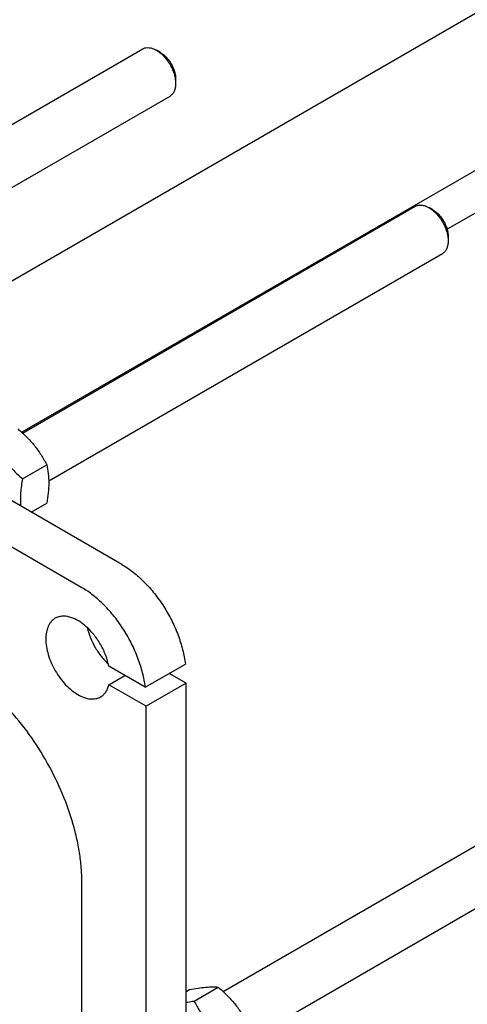
# Model space of a CAD drawing. Units: millimetres. Extents: x 0 to 4200, y -3 to 2970.
# Drawn here: x 3530 to 3728, y 2112 to 2546 of the extents above; entities that cross this region are included whole.
import ezdxf

# ---------------------------------------------------------------- set-up
doc = ezdxf.new("R2010")
doc.units = ezdxf.units.MM
doc.header["$LTSCALE"] = 231
doc.layers.get('0').update_dxf_attribs({"linetype": 'CONTINUOUS'})

msp = doc.modelspace()

# ---------------------------------------------------------------- linework, layer by layer
at = {"color": 7, "linetype": 'Continuous'}
for p, q in [((3897.166, 2645.014), (3475.605, 2401.627)), ((3906.24, 2581.073), (3531.041, 2364.453)), ((3906.24, 2562.301), (3718.637, 2453.989)), ((3415.778, 2436.167), (3584.411, 2533.527)), ((3592.179, 2531.912), (3590.411, 2532.932)), ((3590.411, 2532.932), (3590.413, 2532.932)), ((3598.897, 2520.277), (3598.897, 2518.236)), ((3442.312, 2423.774), (3596.411, 2512.742)), ((3531.402, 2364.119), (3704.62, 2464.126)), ((3710.62, 2463.532), (3710.622, 2463.531)), ((3712.388, 2462.511), (3710.62, 2463.531)), ((3719.105, 2450.876), (3719.105, 2448.835)), ((3542.918, 2343.055), (3716.62, 2443.341)), ((3531.335, 2344.012), (3542.01, 2350.176)), ((3575.21, 2306.154), (3509.802, 2343.916)), ((3619.791, 2117.945), (4005.14, 2340.425)), ((3557.533, 2295.948), (3492.125, 2333.71)), ((3535.183, 2329.263), (3542.01, 2333.205)), ((3631.307, 2096.881), (4017.14, 2319.641)), ((3585.497, 2252.042), (3603.174, 2262.248)), ((3585.497, 2252.042), (3569.458, 2261.302)), ((3603.494, 2253.898), (3596.103, 2258.165)), ((3569.458, 2253.137), (3576.529, 2257.219)), ((3603.494, 2253.898), (3585.817, 2243.692)), ((3603.494, 2088.556), (3603.494, 2253.898)), ((3585.817, 2243.692), (3569.458, 2253.137)), ((3585.817, 2078.35), (3585.817, 2243.692)), ((3557.533, 2082), (3557.533, 2166.124)), ((3606.995, 2113.672), (3617.671, 2119.835)), ((3603.494, 2117.862), (3604.943, 2118.698))]:
    msp.add_line(p, q, dxfattribs=at)
for points, knots in [([(3584.411, 2533.527), (3584.608, 2533.64), (3585.026, 2533.836), (3585.943, 2534.09), (3587.228, 2534.124), (3588.837, 2533.735), (3589.884, 2533.237), (3590.411, 2532.933)], [0, 0, 0, 0, 0.1081631, 0.2183651, 0.4513675, 0.7104196, 1, 1, 1, 1]), ([(3590.413, 2532.932), (3590.994, 2532.596), (3592.141, 2531.792), (3593.719, 2530.315), (3595.174, 2528.569), (3596.45, 2526.62), (3597.5, 2524.54), (3598.284, 2522.407), (3598.774, 2520.302), (3598.897, 2518.906), (3598.897, 2518.236)], [0, 0, 0, 0, 0.114161, 0.2373365, 0.3669874, 0.5000106, 0.6330322, 0.7626787, 0.8858473, 1, 1, 1, 1]), ([(3592.179, 2531.912), (3592.639, 2531.646), (3593.547, 2531.01), (3594.797, 2529.84), (3595.949, 2528.458), (3596.959, 2526.915), (3597.79, 2525.268), (3598.412, 2523.58), (3598.799, 2521.913), (3598.897, 2520.808), (3598.897, 2520.277)], [0, 0, 0, 0, 0.1141556, 0.237327, 0.3669766, 0.5000005, 0.6330244, 0.7626739, 0.8858453, 1, 1, 1, 1]), ([(3598.897, 2518.236), (3598.897, 2517.627), (3598.804, 2516.471), (3598.337, 2514.883), (3597.665, 2513.787), (3596.986, 2513.12), (3596.608, 2512.856), (3596.411, 2512.742)], [0, 0, 0, 0, 0.2895796, 0.5486328, 0.7816355, 0.8918374, 1, 1, 1, 1]), ([(3704.62, 2464.126), (3704.817, 2464.239), (3705.234, 2464.435), (3706.152, 2464.689), (3707.437, 2464.723), (3709.046, 2464.334), (3710.093, 2463.836), (3710.62, 2463.532)], [0, 0, 0, 0, 0.1081631, 0.2183651, 0.4513675, 0.7104196, 1, 1, 1, 1]), ([(3710.622, 2463.531), (3711.202, 2463.195), (3712.349, 2462.391), (3713.928, 2460.914), (3715.383, 2459.168), (3716.658, 2457.219), (3717.708, 2455.139), (3718.493, 2453.006), (3718.982, 2450.901), (3719.105, 2449.505), (3719.105, 2448.835)], [0, 0, 0, 0, 0.114161, 0.2373365, 0.3669874, 0.5000106, 0.6330322, 0.7626787, 0.8858473, 1, 1, 1, 1]), ([(3712.388, 2462.511), (3712.848, 2462.245), (3713.756, 2461.609), (3715.006, 2460.439), (3716.157, 2459.057), (3717.168, 2457.514), (3717.999, 2455.867), (3718.62, 2454.179), (3719.008, 2452.512), (3719.105, 2451.407), (3719.105, 2450.876)], [0, 0, 0, 0, 0.1141556, 0.237327, 0.3669766, 0.5000005, 0.6330244, 0.7626739, 0.8858453, 1, 1, 1, 1]), ([(3719.105, 2448.835), (3719.105, 2448.227), (3719.013, 2447.07), (3718.545, 2445.482), (3717.873, 2444.386), (3717.195, 2443.719), (3716.817, 2443.455), (3716.62, 2443.341)], [0, 0, 0, 0, 0.2895796, 0.5486328, 0.7816355, 0.8918374, 1, 1, 1, 1]), ([(3529.282, 2366.01), (3530.602, 2364.877), (3533.16, 2362.538), (3536.623, 2358.707), (3539.579, 2354.567), (3541.241, 2351.648), (3542.01, 2350.176)], [0, 0, 0, 0, 0.2552064, 0.5078583, 0.7562731, 1, 1, 1, 1]), ([(3518.607, 2359.846), (3519.376, 2358.374), (3521.038, 2355.455), (3523.994, 2351.315), (3527.457, 2347.484), (3530.014, 2345.145), (3531.335, 2344.012)], [0, 0, 0, 0, 0.2437269, 0.4921417, 0.7447936, 1, 1, 1, 1]), ([(3542.01, 2350.176), (3542.299, 2348.914), (3542.772, 2346.277), (3543.014, 2342.126), (3542.742, 2337.722), (3542.286, 2334.73), (3542.01, 2333.205)], [0, 0, 0, 0, 0.2271748, 0.4692862, 0.7279712, 1, 1, 1, 1]), ([(3531.335, 2344.012), (3531.145, 2342.963), (3530.811, 2340.889), (3530.484, 2337.809), (3530.377, 2334.829), (3530.466, 2332.883), (3530.55, 2331.937)], [0, 0, 0, 0, 0.2635207, 0.5193208, 0.765205, 1, 1, 1, 1]), ([(3575.21, 2306.154), (3576.954, 2305.147), (3580.407, 2302.771), (3585.213, 2298.45), (3589.711, 2293.361), (3593.762, 2287.661), (3597.242, 2281.525), (3600.044, 2275.141), (3602.081, 2268.708), (3602.915, 2264.373), (3603.174, 2262.248)], [0, 0, 0, 0, 0.1125462, 0.2333512, 0.3604435, 0.491394, 0.6235165, 0.7540501, 0.8803357, 1, 1, 1, 1]), ([(3585.497, 2252.042), (3585.237, 2254.167), (3584.403, 2258.501), (3582.366, 2264.935), (3579.564, 2271.319), (3576.084, 2277.455), (3572.033, 2283.155), (3567.535, 2288.244), (3562.729, 2292.565), (3559.276, 2294.941), (3557.533, 2295.948)], [0, 0, 0, 0, 0.1196643, 0.2459499, 0.3764835, 0.508606, 0.6395565, 0.7666488, 0.8874538, 1, 1, 1, 1]), ([(3545.765, 2282.445), (3545.437, 2282.256), (3544.806, 2281.816), (3543.973, 2280.996), (3543.257, 2280.023), (3542.445, 2278.496), (3541.775, 2276.229), (3541.533, 2273.184), (3541.827, 2269.846), (3542.644, 2266.336), (3543.951, 2262.781), (3545.701, 2259.315), (3547.828, 2256.066), (3550.253, 2253.156), (3552.885, 2250.694), (3555.629, 2248.77), (3558.387, 2247.457), (3560.684, 2246.904), (3562.413, 2246.844), (3563.614, 2246.977), (3564.741, 2247.289), (3565.437, 2247.615), (3565.765, 2247.804)], [0, 0, 0, 0, 0.0225399, 0.0455047, 0.0692809, 0.0941883, 0.1481717, 0.2085164, 0.2750647, 0.3468696, 0.4224512, 0.5, 0.5775488, 0.6531304, 0.7249353, 0.7914836, 0.8518283, 0.9058117, 0.9307191, 0.9544954, 0.9774601, 1, 1, 1, 1]), ([(3569.458, 2261.302), (3569.136, 2262.927), (3568.163, 2266.198), (3565.945, 2270.846), (3563.058, 2275.119), (3560.193, 2278.198), (3557.724, 2280.214), (3555.874, 2281.438), (3554.021, 2282.384), (3552.194, 2283.036), (3550.422, 2283.38), (3548.734, 2283.408), (3547.162, 2283.113), (3546.205, 2282.699), (3545.765, 2282.445)], [0, 0, 0, 0, 0.1399404, 0.2866508, 0.4335371, 0.57398, 0.6400233, 0.7024786, 0.7609791, 0.8153809, 0.8658209, 0.9127762, 0.9571008, 1, 1, 1, 1]), ([(3559.927, 2278.328), (3560.275, 2276.82), (3561.245, 2273.8), (3563.345, 2269.503), (3566.016, 2265.536), (3568.147, 2263.185), (3569.278, 2262.129)], [0, 0, 0, 0, 0.2450676, 0.4999954, 0.7549255, 1, 1, 1, 1]), ([(3557.533, 2166.124), (3557.533, 2168.244), (3557.344, 2172.581), (3556.546, 2179.174), (3555.232, 2185.946), (3552.782, 2195.23), (3548.509, 2206.845), (3541.727, 2220.277), (3533.485, 2232.866), (3525.563, 2242.375), (3518.747, 2249.138), (3513.54, 2253.662), (3508.229, 2257.65), (3504.568, 2259.982), (3502.732, 2261.042)], [0, 0, 0, 0, 0.0558512, 0.1142055, 0.174823, 0.2374076, 0.3670177, 0.5000011, 0.6329844, 0.762594, 0.8251782, 0.8857954, 0.9441492, 1, 1, 1, 1]), ([(3565.765, 2247.804), (3566.21, 2248.062), (3567.058, 2248.694), (3568.109, 2249.93), (3568.932, 2251.433), (3569.307, 2252.549), (3569.458, 2253.137)], [0, 0, 0, 0, 0.2319888, 0.4718802, 0.7263269, 1, 1, 1, 1]), ([(3604.943, 2118.698), (3606.216, 2118.944), (3608.634, 2119.377), (3612.05, 2119.822), (3615.026, 2119.984), (3616.845, 2119.91), (3617.671, 2119.835)], [0, 0, 0, 0, 0.3034704, 0.5747059, 0.8058104, 1, 1, 1, 1]), ([(3617.671, 2119.835), (3618.991, 2118.703), (3621.548, 2116.364), (3625.011, 2112.533), (3627.967, 2108.393), (3629.63, 2105.474), (3630.399, 2104.002)], [0, 0, 0, 0, 0.2552064, 0.5078583, 0.7562731, 1, 1, 1, 1]), ([(3603.494, 2113.053), (3603.778, 2113.098), (3604.948, 2113.288), (3606.114, 2113.502), (3606.995, 2113.672)], [0, 0, 0, 0, 0.2425483, 1, 1, 1, 1]), ([(3606.995, 2113.672), (3607.764, 2112.199), (3609.427, 2109.281), (3612.383, 2105.141), (3615.846, 2101.309), (3618.403, 2098.971), (3619.723, 2097.838)], [0, 0, 0, 0, 0.2437269, 0.4921417, 0.7447936, 1, 1, 1, 1])]:
    msp.add_open_spline(points, degree=3, knots=knots, dxfattribs=at)

doc.saveas('drawing.dxf')
